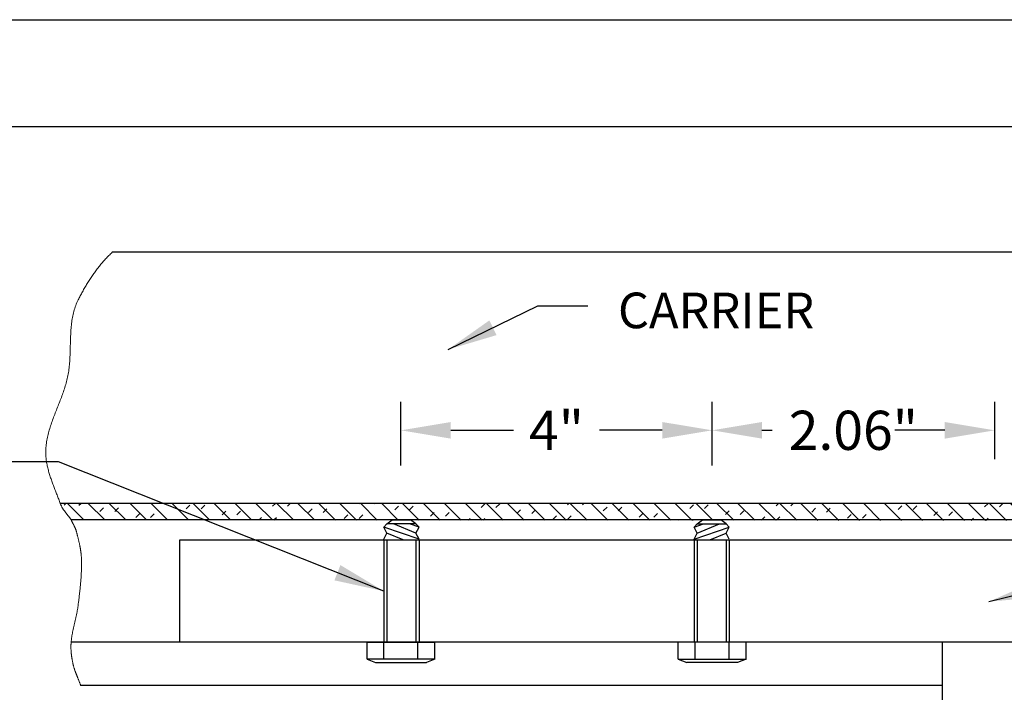
# Model space of a CAD drawing. Units: inches. Extents: x -585 to 2003, y -2230 to 1035.
# Drawn here: x 230 to 237, y 792 to 797 of the extents above; entities that cross this region are included whole.
import ezdxf

# ---------------------------------------------------------------- set-up
doc = ezdxf.new("R2010")
doc.units = ezdxf.units.IN
doc.header["$LTSCALE"] = 0.5
doc.header["$MEASUREMENT"] = 0
doc.layers.get('0').update_dxf_attribs({"color": 32})
doc.layers.get('Defpoints').update_dxf_attribs({"color": 1})
for name, color, linetype, lineweight in [('2', 2, 'Continuous', 15), ('DIM', 3, 'Continuous', 18), ('FASTENERS', 66, 'Continuous', 20)]:
    doc.layers.add(name, color=color, linetype=linetype, lineweight=lineweight)
doc.layers.add('VP', color=52, linetype='Continuous', plot=False)
doc.styles.add('Sect Txt', font='comic.ttf', dxfattribs={"height": 0.275})
doc.dimstyles.new('Sect. Decimal', dxfattribs={"dimscale": 0, "dimtxt": 2, "dimasz": 0.35, "dimexe": 0.2, "dimexo": 0.2, "dimgap": 0.125, "dimtad": 0, "dimtih": 1, "dimtoh": 1, "dimdec": 3, "dimdsep": 46, "dimtxsty": 'Sect Txt', "dimcen": 0.09, "dimclrd": 256, "dimclre": 256, "dimclrt": 256, "dimadec": 0, "dimazin": 0, "dimtfac": 1, "dimtdec": 3, "dimtofl": 0, "dimtmove": 2, "dimatfit": 3, "dimfxl": 0, "dimtolj": 1, "dimtzin": 0, "dimarcsym": 0})

# ---------------------------------------------------------------- blocks, each defined once
blk = doc.blocks.new('*D387')
at = {"layer": 'Defpoints', "color": 0, "transparency": 16777216}
for p in [(237.432, 794.2679), (236.6668, 793.9571), (237.432, 793.9605)]:
    blk.add_point(p, dxfattribs=at)
at = {"layer": 'DIM', "lineweight": -2, "transparency": 16777216}
for p, q in [((236.6668, 794.1571), (236.6668, 794.4679)), ((237.432, 794.1605), (237.432, 794.4679)), ((236.3168, 794.2679), (235.9668, 794.2679)), ((237.782, 794.2679), (238.132, 794.2679))]:
    blk.add_line(p, q, dxfattribs=at)
at = {"layer": 'DIM', "transparency": 16777216}
for points in [[(236.3168, 794.3262), (236.3168, 794.2096), (236.6668, 794.2679)], [(237.782, 794.3262), (237.782, 794.2096), (237.432, 794.2679)]]:
    blk.add_solid(points, dxfattribs=at)
at = {"layer": 'DIM', "transparency": 16777216, "insert": (237.0494, 794.2679), "char_height": 0.275, "attachment_point": 5, "style": 'Sect Txt'}
blk.add_mtext('\\A1;1"', dxfattribs=at)
blk = doc.blocks.new('*D388')
at = {"layer": 'Defpoints', "color": 0, "transparency": 16777216}
for p in [(234.684, 794.2679), (232.5005, 793.8215), (234.684, 793.8215)]:
    blk.add_point(p, dxfattribs=at)
at = {"layer": 'DIM', "lineweight": -2, "transparency": 16777216}
for p, q in [((232.5005, 794.0215), (232.5005, 794.4679)), ((234.684, 794.0215), (234.684, 794.4679)), ((232.8505, 794.2679), (233.2915, 794.2679)), ((234.334, 794.2679), (233.893, 794.2679))]:
    blk.add_line(p, q, dxfattribs=at)
at = {"layer": 'DIM', "transparency": 16777216}
for points in [[(232.8505, 794.3262), (232.8505, 794.2096), (232.5005, 794.2679)], [(234.334, 794.3262), (234.334, 794.2096), (234.684, 794.2679)]]:
    blk.add_solid(points, dxfattribs=at)
at = {"layer": 'DIM', "transparency": 16777216, "insert": (233.5922, 794.2679), "char_height": 0.275, "attachment_point": 5, "style": 'Sect Txt'}
blk.add_mtext('\\A1;4"', dxfattribs=at)
blk = doc.blocks.new('*D382')
at = {"layer": 'Defpoints', "color": 0, "transparency": 16777216}
for p in [(234.684, 794.2679), (236.6668, 793.8661), (234.684, 793.8215)]:
    blk.add_point(p, dxfattribs=at)
at = {"layer": 'DIM', "lineweight": -2, "transparency": 16777216}
for p, q in [((234.684, 794.0215), (234.684, 794.4679)), ((236.6668, 794.0661), (236.6668, 794.4679)), ((235.034, 794.2679), (235.1054, 794.2679)), ((236.3168, 794.2679), (236.2453, 794.2679))]:
    blk.add_line(p, q, dxfattribs=at)
at = {"layer": 'DIM', "transparency": 16777216}
for points in [[(235.034, 794.3262), (235.034, 794.2096), (234.684, 794.2679)], [(236.3168, 794.3262), (236.3168, 794.2096), (236.6668, 794.2679)]]:
    blk.add_solid(points, dxfattribs=at)
at = {"layer": 'DIM', "transparency": 16777216, "insert": (235.6754, 794.2679), "char_height": 0.275, "attachment_point": 5, "style": 'Sect Txt'}
blk.add_mtext('\\A1;2.06"', dxfattribs=at)

msp = doc.modelspace()

# ---------------------------------------------------------------- hatches: boundary and pattern name
h = msp.add_hatch()
h.set_pattern_fill('MET_ALUMINUM', color=256, scale=0.294096, style=0)
h.set_pattern_definition([(135, (247.71842, 781.48899), (0.07352404, 0.07352404), []), (45, (247.69242, 781.489), (0.147048, -0.147048), [0.036762, -0.110286]), (45, (247.69242, 781.59297), (0.147048, -0.147048), [0.036762, -0.110286])])
h.paths.add_polyline_path([(237.43203, 793.75415), (237.43203, 793.6343), (230.18624, 793.63927), (230.10996, 793.75415)])

# ---------------------------------------------------------------- linework, layer by layer
for p, q in [((237.35851, 795.5183), (230.47468, 795.5183)), ((237.43203, 793.75415), (230.10996, 793.75415)), ((237.43203, 793.63927), (230.18624, 793.63927)), ((236.29806, 793.63927), (230.9493, 793.63927)), ((232.402, 793.61183), (232.43994, 793.63927)), ((232.43994, 793.63927), (232.56739, 793.63927)), ((232.60534, 793.61183), (232.56739, 793.63927)), ((234.5791, 793.61183), (234.61705, 793.63927)), ((234.61705, 793.63927), (234.74449, 793.63927)), ((234.78244, 793.61183), (234.74449, 793.63927)), ((232.38004, 793.58888), (232.402, 793.61183)), ((232.62729, 793.50306), (232.38004, 793.58888)), ((232.402, 793.54597), (232.38004, 793.58888)), ((232.60534, 793.61183), (232.402, 793.61183)), ((232.60534, 793.54597), (232.44929, 793.61183)), ((232.60534, 793.54597), (232.44929, 793.61183)), ((232.62729, 793.58888), (232.56117, 793.61183)), ((232.62729, 793.58888), (232.60534, 793.61183)), ((232.60534, 793.54597), (232.62729, 793.58888)), ((234.55714, 793.58888), (234.62326, 793.61183)), ((234.55714, 793.58888), (234.5791, 793.61183)), ((234.55714, 793.50306), (234.8044, 793.58888)), ((234.5791, 793.54597), (234.55714, 793.58888)), ((234.5791, 793.61183), (234.78244, 793.61183)), ((234.5791, 793.54597), (234.73515, 793.61183)), ((234.5791, 793.54597), (234.73515, 793.61183)), ((234.8044, 793.58888), (234.78244, 793.61183)), ((234.78244, 793.54597), (234.8044, 793.58888)), ((230.9493, 792.77932), (230.9493, 793.49776)), ((230.9493, 793.49776), (237.25849, 793.49776)), ((232.38004, 793.50306), (232.402, 793.54597)), ((232.38275, 793.49776), (232.38004, 793.50306)), ((232.38004, 793.49776), (232.38004, 792.77932)), ((232.51623, 793.49776), (232.402, 793.54597)), ((232.402, 793.49776), (232.402, 792.77932)), ((232.62729, 793.50306), (232.60534, 793.54597)), ((232.60534, 793.49776), (232.60534, 792.77932)), ((232.62458, 793.49776), (232.62729, 793.50306)), ((232.62729, 793.49776), (232.62729, 792.77932)), ((234.55714, 793.50306), (234.5791, 793.54597)), ((234.55986, 793.49776), (234.55714, 793.50306)), ((234.55714, 793.49776), (234.55714, 792.77932)), ((234.5791, 793.49776), (234.5791, 792.77932)), ((234.66821, 793.49776), (234.78244, 793.54597)), ((234.8044, 793.50306), (234.78244, 793.54597)), ((234.78244, 793.49776), (234.78244, 792.77932)), ((234.80168, 793.49776), (234.8044, 793.50306)), ((234.8044, 793.49776), (234.8044, 792.77932)), ((237.25849, 792.77909), (230.18624, 792.77909)), ((232.2625, 792.66043), (232.2625, 792.77932)), ((232.2625, 792.77932), (232.73841, 792.77932)), ((232.73841, 792.77932), (232.2625, 792.77932)), ((232.38148, 792.66043), (232.38148, 792.77932)), ((232.61943, 792.66043), (232.61943, 792.77932)), ((232.73841, 792.66043), (232.73841, 792.77932)), ((234.44603, 792.66043), (234.44603, 792.77932)), ((234.92194, 792.77932), (234.44603, 792.77932)), ((234.56501, 792.66043), (234.56501, 792.77932)), ((234.80296, 792.66043), (234.80296, 792.77932)), ((234.92194, 792.66043), (234.92194, 792.77932)), ((236.29806, 792.77909), (236.29806, 791.70651)), ((232.73841, 792.66043), (232.2625, 792.66043)), ((232.2625, 792.66043), (232.32199, 792.63665)), ((232.32199, 792.63665), (232.67892, 792.63665)), ((232.73841, 792.66043), (232.67892, 792.63665)), ((234.44603, 792.66043), (234.92194, 792.66043)), ((234.44603, 792.66043), (234.50552, 792.63665)), ((234.86245, 792.63665), (234.50552, 792.63665)), ((234.92194, 792.66043), (234.86245, 792.63665)), ((236.29806, 792.4763), (230.25348, 792.4763))]:
    msp.add_line(p, q)
at = {"layer": '2', "flags": 128}
for points in [[(230.18624, 793.63927), (230.1847, 793.64156), (230.18314, 793.64385), (230.18156, 793.64612), (230.17996, 793.64837), (230.17834, 793.65063), (230.17671, 793.65287), (230.17505, 793.6551), (230.17339, 793.65733), (230.17171, 793.65955), (230.17003, 793.66177), (230.16833, 793.66398), (230.16662, 793.66619), (230.16491, 793.66839), (230.16319, 793.67059), (230.16147, 793.67279), (230.15975, 793.67499), (230.15802, 793.67719), (230.1563, 793.67939), (230.15458, 793.68159), (230.15286, 793.68379), (230.15114, 793.68599), (230.14944, 793.6882), (230.14774, 793.69041), (230.14604, 793.69262), (230.14436, 793.69484), (230.14269, 793.69707), (230.14104, 793.6993), (230.1394, 793.70154), (230.13777, 793.70379), (230.13617, 793.70605), (230.13458, 793.70831), (230.13301, 793.71059), (230.13147, 793.71288), (230.12995, 793.71518), (230.12845, 793.71749), (230.12698, 793.71981), (230.12554, 793.72215), (230.12412, 793.72451), (230.12274, 793.72688), (230.12139, 793.72926), (230.12007, 793.73166), (230.11879, 793.73408), (230.11754, 793.73652), (230.11633, 793.73898), (230.11517, 793.74145), (230.11404, 793.74395), (230.11295, 793.74647), (230.11191, 793.74901), (230.11091, 793.75157), (230.10996, 793.75415), (230.10996, 793.75415), (230.10728, 793.76159), (230.10455, 793.76903), (230.10179, 793.77647), (230.09899, 793.78393), (230.09616, 793.79138), (230.09331, 793.79885), (230.09043, 793.80632), (230.08754, 793.8138), (230.08463, 793.82128), (230.08171, 793.82877), (230.07879, 793.83627), (230.07587, 793.84378), (230.07296, 793.85129), (230.07005, 793.85881), (230.06716, 793.86634), (230.06428, 793.87388), (230.06143, 793.88142), (230.05861, 793.88897), (230.05581, 793.89653), (230.05305, 793.9041), (230.05034, 793.91167), (230.04766, 793.91926), (230.04504, 793.92685), (230.04247, 793.93445), (230.03995, 793.94206), (230.0375, 793.94968), (230.03512, 793.95731), (230.0328, 793.96495), (230.03056, 793.97259), (230.02841, 793.98025), (230.02633, 793.98792), (230.02435, 793.99559), (230.02246, 794.00328), (230.02066, 794.01097), (230.01897, 794.01868), (230.01739, 794.02639), (230.01591, 794.03412), (230.01455, 794.04186), (230.01331, 794.0496), (230.0122, 794.05736), (230.01121, 794.06513), (230.01036, 794.07291), (230.00965, 794.0807), (230.00907, 794.0885), (230.00864, 794.09632), (230.00837, 794.10414), (230.00825, 794.11198), (230.00829, 794.11983), (230.00849, 794.12769), (230.00886, 794.13556), (230.00886, 794.13556), (230.00959, 794.14608), (230.01053, 794.15656), (230.01169, 794.167), (230.01305, 794.1774), (230.0146, 794.18776), (230.01635, 794.19809), (230.01828, 794.20839), (230.02038, 794.21865), (230.02264, 794.22888), (230.02507, 794.23909), (230.02764, 794.24926), (230.03036, 794.25941), (230.0332, 794.26954), (230.03618, 794.27964), (230.03927, 794.28972), (230.04248, 794.29978), (230.04578, 794.30982), (230.04919, 794.31985), (230.05267, 794.32986), (230.05624, 794.33985), (230.05988, 794.34984), (230.06359, 794.35981), (230.06735, 794.36977), (230.07115, 794.37973), (230.075, 794.38968), (230.07888, 794.39963), (230.08279, 794.40957), (230.08671, 794.41952), (230.09064, 794.42946), (230.09457, 794.4394), (230.0985, 794.44935), (230.10241, 794.4593), (230.1063, 794.46926), (230.11015, 794.47923), (230.11398, 794.4892), (230.11775, 794.49919), (230.12147, 794.50919), (230.12513, 794.51921), (230.12872, 794.52923), (230.13224, 794.53928), (230.13567, 794.54935), (230.139, 794.55943), (230.14224, 794.56954), (230.14537, 794.57967), (230.14838, 794.58983), (230.15127, 794.60001), (230.15402, 794.61022), (230.15664, 794.62046), (230.15911, 794.63073), (230.16142, 794.64104), (230.16142, 794.64104), (230.16364, 794.65178), (230.16567, 794.66258), (230.16751, 794.67342), (230.16917, 794.68431), (230.17067, 794.69525), (230.17202, 794.70622), (230.17323, 794.71723), (230.1743, 794.72828), (230.17525, 794.73936), (230.17609, 794.75046), (230.17682, 794.76159), (230.17747, 794.77275), (230.17803, 794.78392), (230.17852, 794.79511), (230.17895, 794.80631), (230.17933, 794.81753), (230.17967, 794.82875), (230.17998, 794.83998), (230.18027, 794.85121), (230.18055, 794.86244), (230.18083, 794.87366), (230.18113, 794.88488), (230.18144, 794.89609), (230.18179, 794.90728), (230.18218, 794.91846), (230.18262, 794.92962), (230.18313, 794.94076), (230.18371, 794.95187), (230.18437, 794.96296), (230.18513, 794.97402), (230.18599, 794.98504), (230.18697, 794.99602), (230.18807, 795.00697), (230.1893, 795.01788), (230.19068, 795.02874), (230.19222, 795.03955), (230.19392, 795.05031), (230.1958, 795.06101), (230.19787, 795.07166), (230.20013, 795.08225), (230.2026, 795.09278), (230.20529, 795.10324), (230.20821, 795.11363), (230.21136, 795.12395), (230.21476, 795.13419), (230.21842, 795.14436), (230.22235, 795.15445), (230.22657, 795.16445), (230.23107, 795.17437), (230.23587, 795.1842), (230.23587, 795.1842), (230.2395, 795.19132), (230.24317, 795.19846), (230.24689, 795.2056), (230.25065, 795.21275), (230.25446, 795.21991), (230.25832, 795.22706), (230.26222, 795.23422), (230.26616, 795.24137), (230.27015, 795.24853), (230.27419, 795.25567), (230.27827, 795.26282), (230.2824, 795.26995), (230.28657, 795.27707), (230.2908, 795.28419), (230.29506, 795.29129), (230.29938, 795.29837), (230.30374, 795.30544), (230.30815, 795.31249), (230.3126, 795.31952), (230.3171, 795.32653), (230.32165, 795.33351), (230.32625, 795.34048), (230.33089, 795.34741), (230.33558, 795.35432), (230.34032, 795.36119), (230.34511, 795.36803), (230.34994, 795.37484), (230.35483, 795.38162), (230.35976, 795.38836), (230.36474, 795.39506), (230.36977, 795.40171), (230.37484, 795.40833), (230.37997, 795.4149), (230.38514, 795.42143), (230.39036, 795.42791), (230.39564, 795.43434), (230.40096, 795.44073), (230.40633, 795.44705), (230.41175, 795.45333), (230.41722, 795.45955), (230.42274, 795.46571), (230.42831, 795.47181), (230.43393, 795.47785), (230.4396, 795.48383), (230.44532, 795.48975), (230.45109, 795.4956), (230.45691, 795.50138), (230.46279, 795.50709), (230.46871, 795.51273), (230.47468, 795.5183)], [(230.25348, 792.4763), (230.2524, 792.47929), (230.2513, 792.48227), (230.25019, 792.48526), (230.24907, 792.48823), (230.24794, 792.49121), (230.24679, 792.49418), (230.24564, 792.49715), (230.24447, 792.50012), (230.2433, 792.50308), (230.24212, 792.50604), (230.24093, 792.509), (230.23974, 792.51196), (230.23855, 792.51492), (230.23735, 792.51788), (230.23615, 792.52083), (230.23495, 792.52379), (230.23374, 792.52674), (230.23254, 792.5297), (230.23134, 792.53265), (230.23014, 792.53561), (230.22894, 792.53857), (230.22775, 792.54152), (230.22656, 792.54448), (230.22538, 792.54745), (230.22421, 792.55041), (230.22304, 792.55337), (230.22188, 792.55634), (230.22073, 792.55931), (230.21959, 792.56229), (230.21847, 792.56527), (230.21735, 792.56825), (230.21625, 792.57123), (230.21516, 792.57422), (230.21409, 792.57721), (230.21303, 792.58021), (230.21199, 792.58321), (230.21097, 792.58622), (230.20997, 792.58923), (230.20899, 792.59225), (230.20803, 792.59528), (230.20709, 792.59831), (230.20617, 792.60135), (230.20527, 792.60439), (230.2044, 792.60744), (230.20356, 792.6105), (230.20274, 792.61357), (230.20195, 792.61664), (230.20118, 792.61972), (230.20045, 792.62282), (230.19974, 792.62591), (230.19974, 792.62591), (230.19908, 792.62892), (230.19843, 792.63193), (230.19779, 792.63494), (230.19716, 792.63796), (230.19655, 792.64098), (230.19594, 792.64401), (230.19535, 792.64704), (230.19477, 792.65008), (230.1942, 792.65311), (230.19365, 792.65616), (230.19311, 792.6592), (230.19259, 792.66225), (230.19207, 792.6653), (230.19158, 792.66836), (230.1911, 792.67141), (230.19063, 792.67448), (230.19018, 792.67754), (230.18974, 792.6806), (230.18933, 792.68367), (230.18892, 792.68674), (230.18854, 792.68981), (230.18817, 792.69289), (230.18782, 792.69596), (230.18749, 792.69904), (230.18718, 792.70212), (230.18688, 792.70519), (230.18661, 792.70828), (230.18635, 792.71136), (230.18611, 792.71444), (230.18589, 792.71752), (230.1857, 792.7206), (230.18552, 792.72369), (230.18536, 792.72677), (230.18523, 792.72986), (230.18512, 792.73294), (230.18503, 792.73602), (230.18496, 792.73911), (230.18491, 792.74219), (230.18489, 792.74527), (230.18489, 792.74835), (230.18491, 792.75143), (230.18496, 792.75451), (230.18503, 792.75759), (230.18513, 792.76067), (230.18525, 792.76374), (230.18539, 792.76682), (230.18557, 792.76989), (230.18576, 792.77296), (230.18599, 792.77602), (230.18624, 792.77909), (230.18624, 792.77909), (230.18672, 792.78433), (230.18725, 792.78957), (230.18783, 792.7948), (230.18846, 792.80002), (230.18914, 792.80524), (230.18986, 792.81045), (230.19063, 792.81565), (230.19144, 792.82085), (230.19228, 792.82604), (230.19316, 792.83123), (230.19408, 792.83641), (230.19503, 792.84159), (230.19601, 792.84677), (230.19702, 792.85194), (230.19805, 792.8571), (230.19911, 792.86226), (230.20019, 792.86742), (230.20129, 792.87258), (230.20241, 792.87774), (230.20355, 792.88289), (230.2047, 792.88804), (230.20587, 792.89319), (230.20704, 792.89833), (230.20822, 792.90348), (230.20941, 792.90863), (230.2106, 792.91377), (230.2118, 792.91892), (230.21299, 792.92406), (230.21418, 792.92921), (230.21537, 792.93435), (230.21656, 792.9395), (230.21773, 792.94465), (230.2189, 792.9498), (230.22005, 792.95495), (230.22119, 792.9601), (230.22231, 792.96526), (230.22341, 792.97042), (230.2245, 792.97558), (230.22556, 792.98075), (230.2266, 792.98592), (230.22761, 792.99109), (230.22859, 792.99627), (230.22954, 793.00145), (230.23046, 793.00664), (230.23135, 793.01183), (230.2322, 793.01703), (230.23301, 793.02224), (230.23378, 793.02745), (230.23451, 793.03266), (230.23519, 793.03788), (230.23519, 793.03788), (230.23599, 793.04421), (230.23679, 793.05055), (230.23759, 793.05688), (230.23838, 793.06322), (230.23917, 793.06955), (230.23995, 793.07589), (230.24073, 793.08223), (230.2415, 793.08858), (230.24227, 793.09492), (230.24303, 793.10127), (230.24378, 793.10761), (230.24452, 793.11396), (230.24526, 793.12031), (230.24598, 793.12667), (230.24669, 793.13302), (230.24739, 793.13937), (230.24808, 793.14573), (230.24876, 793.15209), (230.24942, 793.15844), (230.25006, 793.1648), (230.25069, 793.17116), (230.25131, 793.17753), (230.25191, 793.18389), (230.25249, 793.19025), (230.25305, 793.19662), (230.2536, 793.20299), (230.25412, 793.20935), (230.25463, 793.21572), (230.25511, 793.22209), (230.25557, 793.22846), (230.25601, 793.23483), (230.25643, 793.2412), (230.25682, 793.24757), (230.25719, 793.25394), (230.25753, 793.26032), (230.25785, 793.26669), (230.25814, 793.27307), (230.2584, 793.27944), (230.25863, 793.28581), (230.25884, 793.29219), (230.25902, 793.29857), (230.25916, 793.30494), (230.25928, 793.31132), (230.25936, 793.3177), (230.25941, 793.32407), (230.25942, 793.33045), (230.25941, 793.33683), (230.25936, 793.34321), (230.25927, 793.34959), (230.25915, 793.35596), (230.25915, 793.35596), (230.25904, 793.36003), (230.25889, 793.36409), (230.25871, 793.36815), (230.25849, 793.37221), (230.25824, 793.37626), (230.25796, 793.38032), (230.25764, 793.38437), (230.25729, 793.38842), (230.25691, 793.39246), (230.2565, 793.39651), (230.25606, 793.40055), (230.25559, 793.40459), (230.2551, 793.40863), (230.25457, 793.41266), (230.25402, 793.41669), (230.25344, 793.42072), (230.25284, 793.42475), (230.25221, 793.42877), (230.25156, 793.4328), (230.25088, 793.43682), (230.25019, 793.44083), (230.24947, 793.44485), (230.24873, 793.44886), (230.24797, 793.45287), (230.24719, 793.45688), (230.2464, 793.46088), (230.24558, 793.46488), (230.24475, 793.46888), (230.2439, 793.47288), (230.24304, 793.47688), (230.24216, 793.48087), (230.24127, 793.48486), (230.24037, 793.48884), (230.23945, 793.49283), (230.23852, 793.49681), (230.23758, 793.50079), (230.23663, 793.50476), (230.23567, 793.50874), (230.2347, 793.51271), (230.23373, 793.51667), (230.23274, 793.52064), (230.23175, 793.5246), (230.23076, 793.52856), (230.22976, 793.53252), (230.22875, 793.53647), (230.22775, 793.54042), (230.22674, 793.54437), (230.22572, 793.54832), (230.22471, 793.55226), (230.2237, 793.5562), (230.2237, 793.5562), (230.22323, 793.55796), (230.22274, 793.55971), (230.22223, 793.56146), (230.2217, 793.5632), (230.22115, 793.56493), (230.22057, 793.56665), (230.21998, 793.56837), (230.21937, 793.57008), (230.21874, 793.57178), (230.21809, 793.57348), (230.21743, 793.57517), (230.21675, 793.57686), (230.21606, 793.57854), (230.21535, 793.58021), (230.21463, 793.58188), (230.21389, 793.58355), (230.21314, 793.58521), (230.21239, 793.58687), (230.21162, 793.58852), (230.21084, 793.59017), (230.21005, 793.59182), (230.20925, 793.59347), (230.20844, 793.59511), (230.20763, 793.59675), (230.20681, 793.59838), (230.20598, 793.60002), (230.20515, 793.60165), (230.20432, 793.60328), (230.20348, 793.60491), (230.20264, 793.60654), (230.20179, 793.60817), (230.20095, 793.6098), (230.2001, 793.61142), (230.19925, 793.61305), (230.1984, 793.61468), (230.19756, 793.6163), (230.19672, 793.61793), (230.19587, 793.61956), (230.19504, 793.62119), (230.1942, 793.62282), (230.19337, 793.62446), (230.19255, 793.62609), (230.19173, 793.62773), (230.19092, 793.62937), (230.19012, 793.63101), (230.18932, 793.63266), (230.18854, 793.63431), (230.18776, 793.63596), (230.18699, 793.63761), (230.18624, 793.63927)]]:
    msp.add_lwpolyline(points, dxfattribs=at)
at = {"layer": 'VP', "color": 30}
for points in [[(246.58026, 764.9017), (201.58026, 764.9017), (201.58026, 797.1517), (246.58026, 797.1517)], [(245.83026, 765.6517), (202.33026, 765.6517), (202.33026, 796.4017), (245.83026, 796.4017)]]:
    msp.add_lwpolyline(points, close=True, dxfattribs=at)

# ---------------------------------------------------------------- texts
at = {"layer": 'FASTENERS', "color": 140, "insert": (234.02342, 795.11003), "char_height": 0.2501961, "attachment_point": 4, "style": 'Sect Txt'}
msp.add_mtext('\\A1;CARRIER', dxfattribs=at)

# ---------------------------------------------------------------- dimensions: what is measured, and where the dimension line sits
at = {"layer": 'DIM'}
for base, p1, p2, text, picture, middle in [((234.68398, 794.26791), (232.50045, 793.82151), (234.68398, 793.82151), '4"', '*D388', (233.59222, 794.26791)), ((237.43203, 794.26791), (236.66676, 793.95712), (237.43203, 793.96054), '1"', '*D387', (237.0494, 794.26791))]:
    dim = msp.add_linear_dim(base=base, p1=p1, p2=p2, text=text, dimstyle='Sect. Decimal', override={"dimscale": 1, "dimlfac": 0.641766, "dimlunit": 4, "dimpost": '', "dimtmove": 0}, dxfattribs=at)
    dim.commit()
    dim.dimension.update_dxf_attribs({"geometry": picture, "text_midpoint": middle})
dim = msp.add_linear_dim(base=(234.68398, 794.26791), p1=(236.66676, 793.86614), p2=(234.68398, 793.82151), text='2.06"', dimstyle='Sect. Decimal', override={"dimscale": 1, "dimlfac": 0.641766, "dimlunit": 4, "dimpost": '', "dimtmove": 0}, dxfattribs=at)
dim.commit()
dim.dimension.update_dxf_attribs({"geometry": '*D382', "text_midpoint": (235.67537, 794.26791), "dimtype": 160})

# ---------------------------------------------------------------- leaders
at = {"layer": 'DIM', "annotation_type": 0, "has_hookline": 1}
for points, hookline_direction, text_width in [([(232.83146, 794.83527), (233.46187, 795.14157), (233.81187, 795.14157)], 0, 1.49678), ([(232.38004, 793.13854), (230.09821, 794.0458), (229.74821, 794.0458)], 1, 4.21575), ([(236.62618, 793.06487), (237.76283, 793.35367)], 0, 2.29036)]:
    msp.add_leader(points, dimstyle='Sect. Decimal', override={"dimscale": 1}, dxfattribs=dict(at, hookline_direction=hookline_direction, text_width=text_width))

doc.saveas('drawing.dxf')
